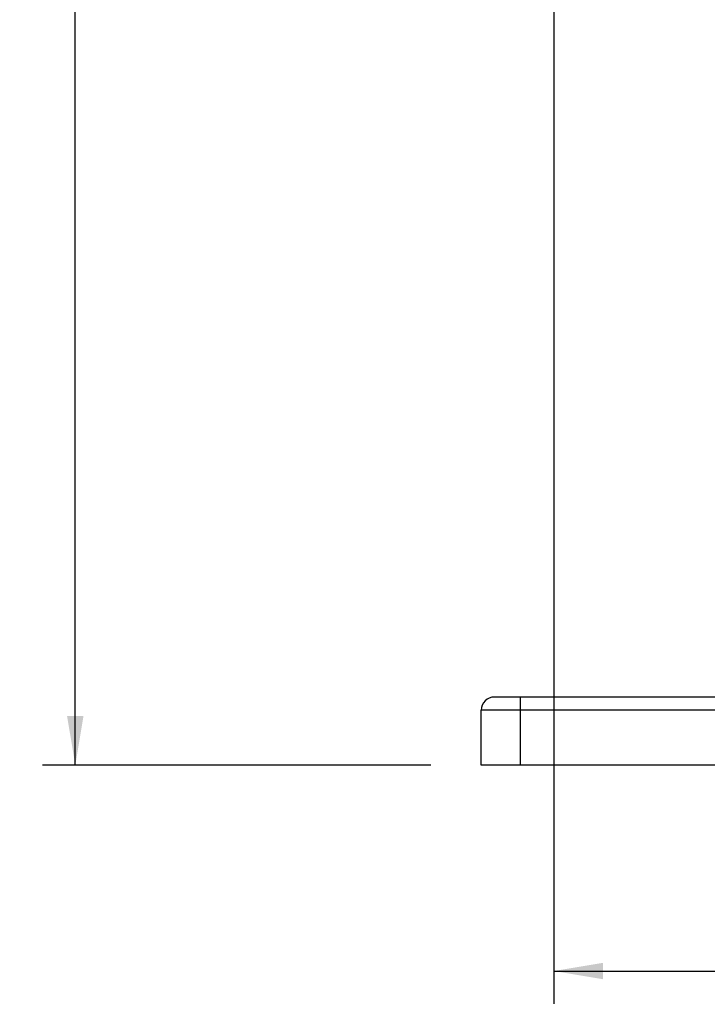
# Model space of a CAD drawing. Units: inches. Extents: x 0.5 to 33.5, y 0.5 to 21.5.
# Drawn here: x 18.2 to 20.8, y 7.8 to 11.6 of the extents above; entities that cross this region are included whole.
import ezdxf

# ---------------------------------------------------------------- set-up
doc = ezdxf.new("R2010")
doc.units = ezdxf.units.IN
doc.header["$LTSCALE"] = 1.87
doc.header["$MEASUREMENT"] = 0
doc.layers.get('0').update_dxf_attribs({"linetype": 'CONTINUOUS'})
doc.layers.add('ALUMINUM', color=7, linetype='CONTINUOUS')
doc.styles.add('TEXTSTYLE_3', font='trium.ttf')
doc.dimstyles.new('DIMSTYLE_1', dxfattribs={"dimtxt": 0.15625, "dimasz": 0.1875, "dimexe": 0.125, "dimexo": 0.0625, "dimgap": 0.078125, "dimtad": 0, "dimtih": 1, "dimtoh": 1, "dimdec": 1, "dimlfac": 2.5, "dimzin": 0, "dimdsep": 46, "dimtxsty": 'TEXTSTYLE_3', "dimblk": '_FILLED', "dimblk1": '_FILLED', "dimblk2": '_FILLED', "dimcen": 0.09, "dimadec": 0, "dimazin": 0, "dimtfac": 1, "dimtdec": 1, "dimtofl": 0, "dimtmove": 0, "dimatfit": 3, "dimldrblk": '_FILLED', "dimfxl": 1, "dimtolj": 1, "dimtzin": 0, "dimarcsym": 0})

# ---------------------------------------------------------------- blocks, each defined once
blk = doc.blocks.new('_FILLED')
at = {"color": 0, "linetype": 'BYBLOCK'}
blk.add_solid([(0, 0), (-1, 0.167), (-1, -0.167)], dxfattribs=at)
blk = doc.blocks.new('*D4')
at = {"color": 2, "linetype": 'CONTINUOUS'}
for p, q in [((24.418, 20.5678), (18.2873, 20.5678)), ((18.4123, 20.5678), (18.4123, 14.8181)), ((18.4123, 8.7558), (18.4123, 14.5056)), ((19.7671, 8.7558), (18.2873, 8.7558))]:
    blk.add_line(p, q, dxfattribs=at)
at = {"color": 2, "linetype": 'CONTINUOUS', "xscale": 0.1875, "yscale": 0.1875, "zscale": 0.1875}
for p, rotation in [((18.4123, 20.5678), 90), ((18.4123, 8.7558), 270)]:
    blk.add_blockref('_FILLED', p, dxfattribs=dict(at, rotation=rotation))
at = {"color": 2, "linetype": 'CONTINUOUS', "insert": (18.4123, 14.74), "char_height": 0.15625, "width": 0.423611, "attachment_point": 2, "line_spacing_factor": 0.9, "style": 'TEXTSTYLE_3'}
blk.add_mtext('29.5', dxfattribs=at)
blk = doc.blocks.new('*D5')
at = {"color": 2, "linetype": 'CONTINUOUS'}
for p, q in [((20.236, 14.4284), (20.236, 7.8457)), ((25.6424, 14.4284), (25.6424, 7.8457)), ((20.236, 7.9707), (22.6493, 7.9707)), ((25.6424, 7.9707), (23.2292, 7.9707))]:
    blk.add_line(p, q, dxfattribs=at)
at = {"color": 2, "linetype": 'CONTINUOUS', "xscale": 0.1875, "yscale": 0.1875, "zscale": 0.1875, "rotation": 180}
blk.add_blockref('_FILLED', (20.236, 7.9707), dxfattribs=at)
at = {"color": 2, "linetype": 'CONTINUOUS', "xscale": 0.1875, "yscale": 0.1875, "zscale": 0.1875}
blk.add_blockref('_FILLED', (25.6424, 7.9707), dxfattribs=at)
at = {"color": 2, "linetype": 'CONTINUOUS', "insert": (22.9392, 8.0488), "char_height": 0.15625, "width": 0.423611, "attachment_point": 2, "line_spacing_factor": 0.9, "style": 'TEXTSTYLE_3'}
blk.add_mtext('13.5', dxfattribs=at)

msp = doc.modelspace()

# ---------------------------------------------------------------- linework, layer by layer
at = {"layer": 'ALUMINUM', "color": 7, "linetype": 'CONTINUOUS'}
for p, q in [((22.7632, 9.0158), (20.0092, 9.0158)), ((20.1092, 8.7558), (20.1092, 9.0158)), ((22.7632, 8.9658), (19.9592, 8.9658)), ((19.9592, 8.7558), (19.9592, 8.9658)), ((25.9192, 8.7558), (19.9592, 8.7558))]:
    msp.add_line(p, q, dxfattribs=at)
msp.add_arc((20.0092, 8.9658), 0.05, 90, 180, dxfattribs=at)

# ---------------------------------------------------------------- dimensions: what is measured, and where the dimension line sits
at = {"color": 2, "linetype": 'CONTINUOUS'}
dim = msp.add_linear_dim(base=(18.4123, 20.5678), p1=(19.8296, 8.7558), p2=(24.4805, 20.5678), angle=90, dimstyle='DIMSTYLE_1', dxfattribs=at)
dim.commit()
dim.dimension.update_dxf_attribs({"geometry": '*D4', "text_midpoint": (18.4125, 14.6592), "dimtype": 160})
dim = msp.add_linear_dim(base=(25.6424, 7.9707), p1=(20.236, 14.4909), p2=(25.6424, 14.4909), dimstyle='DIMSTYLE_1', dxfattribs=at)
dim.commit()
dim.dimension.update_dxf_attribs({"geometry": '*D5', "text_midpoint": (22.9466, 7.9681), "dimtype": 160})

doc.saveas('drawing.dxf')
